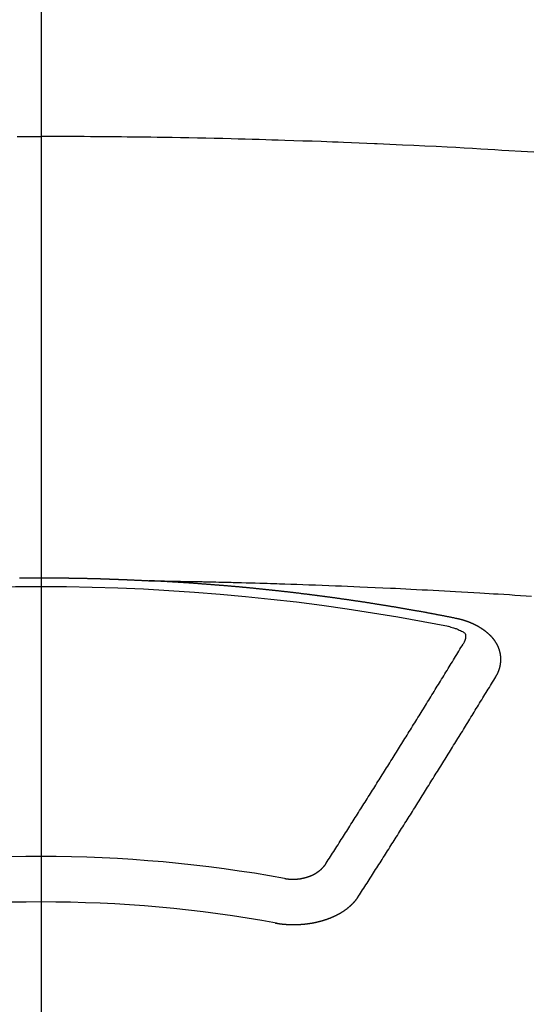
# Model space of a CAD drawing. Extents: x 28111 to 54233, y 210 to 8610.
# Drawn here: x 31613 to 31620, y 6849 to 6864 of the extents above; entities that cross this region are included whole.
import ezdxf

# ---------------------------------------------------------------- set-up
doc = ezdxf.new("R2010")
doc.units = 0
doc.header["$LTSCALE"] = 50
doc.header["$MEASUREMENT"] = 0
doc.linetypes.add('CENTER2', pattern=[1.125, 0.75, -0.125, 0.125, -0.125])
doc.layers.add('150-機器', color=8, linetype='CONTINUOUS')

msp = doc.modelspace()

# ---------------------------------------------------------------- linework, layer by layer
at = {"layer": '150-機器', "color": 161, "linetype": 'CENTER2'}
msp.add_line((31613.225, 7257.651), (31613.225, 6766.209), dxfattribs=at)
at = {"layer": '150-機器', "color": 13, "linetype": 'Continuous'}
for points in [[(31612.871, 6862.059), (31612.959, 6862.059), (31613.048, 6862.059), (31613.137, 6862.059), (31613.225, 6862.059)], [(31620.518, 6861.827), (31620.332, 6861.838), (31620.146, 6861.849), (31620.043, 6861.855), (31619.94, 6861.861), (31619.837, 6861.867), (31619.733, 6861.873), (31619.609, 6861.88), (31619.485, 6861.888), (31619.361, 6861.895), (31619.237, 6861.901), (31619.071, 6861.91), (31618.906, 6861.918), (31618.74, 6861.927), (31618.574, 6861.934), (31618.481, 6861.938), (31618.387, 6861.943), (31618.294, 6861.947), (31618.2, 6861.951), (31618.19, 6861.952), (31618.18, 6861.952), (31618.17, 6861.953), (31618.159, 6861.953), (31618.045, 6861.958), (31617.931, 6861.963), (31617.817, 6861.967), (31617.703, 6861.971), (31617.62, 6861.974), (31617.537, 6861.978), (31617.454, 6861.981), (31617.371, 6861.984), (31617.235, 6861.989), (31617.1, 6861.993), (31616.965, 6861.998), (31616.83, 6862.002), (31616.736, 6862.005), (31616.642, 6862.008), (31616.549, 6862.011), (31616.455, 6862.014), (31616.351, 6862.017), (31616.247, 6862.02), (31616.143, 6862.022), (31616.039, 6862.025), (31615.914, 6862.028), (31615.789, 6862.031), (31615.664, 6862.033), (31615.539, 6862.036), (31615.414, 6862.038), (31615.289, 6862.041), (31615.164, 6862.043), (31615.039, 6862.045), (31614.945, 6862.046), (31614.851, 6862.048), (31614.757, 6862.049), (31614.664, 6862.05), (31614.58, 6862.051), (31614.497, 6862.052), (31614.414, 6862.053), (31614.331, 6862.054), (31614.237, 6862.055), (31614.143, 6862.056), (31614.049, 6862.056), (31613.955, 6862.057), (31613.861, 6862.058), (31613.767, 6862.058), (31613.673, 6862.059), (31613.58, 6862.059), (31613.491, 6862.059), (31613.402, 6862.059), (31613.314, 6862.059), (31613.225, 6862.059)], [(31612.907, 6855.53), (31612.914, 6855.53), (31612.921, 6855.53), (31612.928, 6855.53), (31612.934, 6855.53), (31612.941, 6855.53), (31612.948, 6855.53), (31612.954, 6855.53), (31612.961, 6855.53), (31612.968, 6855.53), (31612.974, 6855.53), (31612.98, 6855.53), (31612.987, 6855.53), (31612.994, 6855.53), (31613, 6855.53), (31613.007, 6855.53), (31613.014, 6855.531), (31613.021, 6855.531), (31613.027, 6855.531), (31613.034, 6855.531), (31613.041, 6855.531), (31613.047, 6855.531), (31613.054, 6855.531), (31613.061, 6855.531), (31613.068, 6855.531), (31613.074, 6855.531), (31613.081, 6855.531), (31613.088, 6855.531), (31613.095, 6855.531), (31613.101, 6855.531), (31613.108, 6855.531), (31613.115, 6855.531), (31613.121, 6855.531), (31613.128, 6855.531), (31613.135, 6855.531), (31613.142, 6855.531), (31613.148, 6855.531), (31613.155, 6855.531), (31613.162, 6855.531), (31613.168, 6855.531), (31613.175, 6855.531), (31613.182, 6855.531), (31613.189, 6855.531), (31613.195, 6855.531), (31613.202, 6855.531), (31613.209, 6855.531), (31613.215, 6855.531), (31613.222, 6855.531), (31613.229, 6855.531), (31613.236, 6855.531), (31613.242, 6855.531), (31613.249, 6855.531), (31613.256, 6855.531), (31613.262, 6855.531), (31613.269, 6855.531), (31613.276, 6855.531), (31613.283, 6855.531), (31613.289, 6855.531), (31613.296, 6855.531), (31613.303, 6855.531), (31613.309, 6855.531), (31613.316, 6855.531), (31613.323, 6855.531), (31613.33, 6855.531), (31613.336, 6855.531), (31613.343, 6855.531), (31613.349, 6855.531), (31613.355, 6855.531), (31613.362, 6855.531), (31613.369, 6855.531), (31613.376, 6855.531), (31613.382, 6855.531), (31613.389, 6855.531), (31613.396, 6855.531), (31613.402, 6855.531), (31613.409, 6855.531), (31613.416, 6855.531), (31613.423, 6855.531), (31613.429, 6855.531), (31613.436, 6855.531), (31613.443, 6855.53), (31613.449, 6855.53), (31613.456, 6855.53), (31613.463, 6855.53), (31613.47, 6855.53), (31613.476, 6855.53), (31613.483, 6855.53), (31613.49, 6855.53), (31613.496, 6855.53), (31613.503, 6855.53), (31613.51, 6855.53), (31613.517, 6855.53), (31613.523, 6855.53), (31613.53, 6855.53), (31613.537, 6855.53), (31613.543, 6855.53), (31613.55, 6855.53), (31613.557, 6855.529), (31613.564, 6855.529), (31613.57, 6855.529), (31613.577, 6855.529), (31613.584, 6855.529), (31613.59, 6855.529), (31613.597, 6855.529), (31613.604, 6855.529), (31613.611, 6855.529), (31613.617, 6855.529), (31613.624, 6855.529), (31613.631, 6855.529), (31613.637, 6855.528), (31613.644, 6855.528), (31613.651, 6855.528), (31613.658, 6855.528), (31613.664, 6855.528), (31613.671, 6855.528), (31613.678, 6855.528), (31613.684, 6855.528), (31613.691, 6855.528), (31613.698, 6855.528), (31613.705, 6855.527), (31613.711, 6855.527), (31613.718, 6855.527), (31613.724, 6855.527), (31613.73, 6855.527), (31613.737, 6855.527), (31613.744, 6855.527), (31613.751, 6855.527), (31613.757, 6855.527), (31613.764, 6855.526), (31613.771, 6855.526), (31613.777, 6855.526), (31613.784, 6855.526), (31613.791, 6855.526), (31613.798, 6855.526), (31613.804, 6855.526), (31613.811, 6855.526), (31613.818, 6855.525), (31613.824, 6855.525), (31613.831, 6855.525), (31613.838, 6855.525), (31613.844, 6855.525), (31613.851, 6855.525), (31613.858, 6855.525), (31613.865, 6855.524), (31613.871, 6855.524), (31613.878, 6855.524), (31613.885, 6855.524), (31613.891, 6855.524), (31613.898, 6855.524), (31613.905, 6855.524), (31613.912, 6855.523), (31613.918, 6855.523), (31613.925, 6855.523), (31613.932, 6855.523), (31613.938, 6855.523), (31613.945, 6855.523), (31613.952, 6855.523), (31613.959, 6855.522), (31613.965, 6855.522), (31613.972, 6855.522), (31613.979, 6855.522), (31613.985, 6855.522), (31613.992, 6855.522), (31613.999, 6855.521), (31614.006, 6855.521), (31614.012, 6855.521), (31614.019, 6855.521), (31614.026, 6855.521), (31614.032, 6855.52), (31614.039, 6855.52), (31614.046, 6855.52), (31614.052, 6855.52), (31614.059, 6855.52), (31614.066, 6855.52), (31614.073, 6855.519), (31614.079, 6855.519), (31614.086, 6855.519), (31614.093, 6855.519), (31614.099, 6855.519), (31614.105, 6855.518), (31614.112, 6855.518), (31614.119, 6855.518), (31614.125, 6855.518), (31614.132, 6855.518), (31614.139, 6855.517), (31614.145, 6855.517), (31614.152, 6855.517), (31614.159, 6855.517), (31614.166, 6855.517), (31614.172, 6855.516), (31614.179, 6855.516), (31614.186, 6855.516), (31614.192, 6855.516), (31614.199, 6855.516), (31614.206, 6855.515), (31614.212, 6855.515), (31614.219, 6855.515), (31614.226, 6855.515), (31614.233, 6855.515), (31614.239, 6855.514), (31614.246, 6855.514), (31614.253, 6855.514), (31614.259, 6855.514), (31614.266, 6855.513), (31614.273, 6855.513), (31614.279, 6855.513), (31614.286, 6855.513), (31614.293, 6855.512), (31614.3, 6855.512), (31614.306, 6855.512), (31614.313, 6855.512), (31614.32, 6855.511), (31614.326, 6855.511), (31614.333, 6855.511), (31614.34, 6855.511), (31614.347, 6855.51), (31614.353, 6855.51), (31614.36, 6855.51), (31614.367, 6855.51), (31614.373, 6855.509), (31614.38, 6855.509), (31614.387, 6855.509), (31614.393, 6855.509), (31614.4, 6855.508), (31614.407, 6855.508), (31614.414, 6855.508), (31614.42, 6855.508), (31614.427, 6855.507), (31614.434, 6855.507), (31614.44, 6855.507), (31614.447, 6855.507), (31614.454, 6855.506), (31614.46, 6855.506), (31614.467, 6855.506), (31614.474, 6855.505), (31614.479, 6855.505), (31614.486, 6855.505), (31614.493, 6855.505), (31614.5, 6855.504), (31614.506, 6855.504), (31614.513, 6855.504), (31614.52, 6855.503), (31614.526, 6855.503), (31614.533, 6855.503), (31614.54, 6855.502), (31614.546, 6855.502), (31614.553, 6855.502), (31614.56, 6855.502), (31614.567, 6855.501), (31614.573, 6855.501), (31614.58, 6855.501), (31614.587, 6855.5), (31614.593, 6855.5), (31614.6, 6855.5), (31614.607, 6855.499), (31614.613, 6855.499), (31614.62, 6855.499), (31614.627, 6855.498), (31614.633, 6855.498), (31614.64, 6855.498), (31614.647, 6855.497), (31614.654, 6855.497), (31614.66, 6855.497), (31614.667, 6855.497), (31614.674, 6855.496), (31614.68, 6855.496), (31614.687, 6855.496), (31614.694, 6855.495), (31614.7, 6855.495), (31614.707, 6855.495), (31614.714, 6855.494), (31614.72, 6855.494), (31614.727, 6855.494), (31614.734, 6855.493), (31614.741, 6855.493), (31614.747, 6855.493), (31614.754, 6855.492), (31614.761, 6855.492), (31614.767, 6855.492), (31614.774, 6855.491), (31614.781, 6855.491), (31614.787, 6855.491), (31614.794, 6855.49), (31614.801, 6855.49), (31614.807, 6855.49), (31614.814, 6855.489), (31614.821, 6855.489), (31614.828, 6855.489)], [(31614.82, 6855.489), (31614.898, 6855.488), (31614.975, 6855.486), (31615.053, 6855.485), (31615.131, 6855.483), (31615.183, 6855.482), (31615.236, 6855.481), (31615.289, 6855.48), (31615.342, 6855.479), (31615.372, 6855.479), (31615.403, 6855.478), (31615.433, 6855.478), (31615.464, 6855.477), (31615.494, 6855.477), (31615.524, 6855.476), (31615.554, 6855.476), (31615.584, 6855.475), (31615.607, 6855.475), (31615.63, 6855.474), (31615.652, 6855.474), (31615.675, 6855.473), (31615.721, 6855.472), (31615.766, 6855.471), (31615.812, 6855.47), (31615.858, 6855.469), (31615.88, 6855.469), (31615.903, 6855.468), (31615.926, 6855.468), (31615.948, 6855.467), (31615.979, 6855.467), (31616.009, 6855.466), (31616.039, 6855.465), (31616.069, 6855.464), (31616.099, 6855.463), (31616.13, 6855.462), (31616.16, 6855.461), (31616.191, 6855.46), (31616.259, 6855.458), (31616.327, 6855.457), (31616.395, 6855.455), (31616.463, 6855.453), (31616.516, 6855.452), (31616.569, 6855.45), (31616.622, 6855.448), (31616.674, 6855.446), (31616.713, 6855.445), (31616.752, 6855.444), (31616.791, 6855.443), (31616.83, 6855.442), (31616.92, 6855.44), (31617.009, 6855.436), (31617.099, 6855.433), (31617.188, 6855.429), (31617.286, 6855.426), (31617.385, 6855.422), (31617.483, 6855.418), (31617.581, 6855.415), (31617.672, 6855.411), (31617.762, 6855.407), (31617.853, 6855.403), (31617.943, 6855.4), (31618.056, 6855.395), (31618.169, 6855.39), (31618.283, 6855.385), (31618.396, 6855.38), (31618.471, 6855.376), (31618.546, 6855.372), (31618.622, 6855.368), (31618.697, 6855.365), (31618.78, 6855.36), (31618.863, 6855.356), (31618.945, 6855.352), (31619.028, 6855.348), (31619.111, 6855.343), (31619.194, 6855.339), (31619.277, 6855.334), (31619.359, 6855.33), (31619.449, 6855.325), (31619.539, 6855.319), (31619.629, 6855.314), (31619.719, 6855.309), (31619.787, 6855.305), (31619.854, 6855.301), (31619.922, 6855.297), (31619.99, 6855.293), (31620.072, 6855.288), (31620.155, 6855.283), (31620.237, 6855.277), (31620.32, 6855.272), (31620.402, 6855.266), (31620.484, 6855.261)], [(31619.36, 6854.932), (31619.35, 6854.934), (31619.341, 6854.936), (31619.332, 6854.938), (31619.323, 6854.94), (31619.314, 6854.941), (31619.304, 6854.943), (31619.295, 6854.945), (31619.286, 6854.947), (31619.278, 6854.949), (31619.269, 6854.951), (31619.259, 6854.952), (31619.25, 6854.954), (31619.241, 6854.956), (31619.232, 6854.958), (31619.223, 6854.96), (31619.213, 6854.961), (31619.204, 6854.963), (31619.195, 6854.965), (31619.186, 6854.967), (31619.176, 6854.969), (31619.167, 6854.97), (31619.158, 6854.972), (31619.149, 6854.974), (31619.14, 6854.976), (31619.13, 6854.977), (31619.121, 6854.979), (31619.112, 6854.981), (31619.103, 6854.983), (31619.093, 6854.985), (31619.084, 6854.986), (31619.075, 6854.988), (31619.066, 6854.99), (31619.057, 6854.992), (31619.047, 6854.993), (31619.038, 6854.995), (31619.029, 6854.997), (31619.02, 6854.999), (31619.01, 6855), (31619.001, 6855.002), (31618.992, 6855.004), (31618.983, 6855.005), (31618.973, 6855.007), (31618.964, 6855.009), (31618.955, 6855.011), (31618.946, 6855.012), (31618.936, 6855.014), (31618.927, 6855.016), (31618.918, 6855.017), (31618.908, 6855.019), (31618.9, 6855.021), (31618.891, 6855.023), (31618.882, 6855.024), (31618.872, 6855.026), (31618.863, 6855.028), (31618.854, 6855.029), (31618.845, 6855.031), (31618.835, 6855.033), (31618.826, 6855.034), (31618.817, 6855.036), (31618.807, 6855.038), (31618.798, 6855.039), (31618.789, 6855.04), (31618.78, 6855.042), (31618.77, 6855.043), (31618.761, 6855.045), (31618.752, 6855.047), (31618.742, 6855.048), (31618.733, 6855.05), (31618.724, 6855.052), (31618.715, 6855.053), (31618.705, 6855.055), (31618.696, 6855.057), (31618.687, 6855.058), (31618.677, 6855.06), (31618.668, 6855.061), (31618.659, 6855.063), (31618.649, 6855.065), (31618.64, 6855.066), (31618.631, 6855.068), (31618.622, 6855.07), (31618.612, 6855.071), (31618.603, 6855.073), (31618.594, 6855.074), (31618.584, 6855.076), (31618.575, 6855.078), (31618.566, 6855.079), (31618.556, 6855.081), (31618.547, 6855.082), (31618.538, 6855.084), (31618.528, 6855.086), (31618.52, 6855.087), (31618.511, 6855.089), (31618.501, 6855.09), (31618.492, 6855.092), (31618.483, 6855.093), (31618.473, 6855.095), (31618.464, 6855.097), (31618.455, 6855.098), (31618.445, 6855.1), (31618.436, 6855.101), (31618.427, 6855.103), (31618.417, 6855.104), (31618.408, 6855.106), (31618.399, 6855.108), (31618.389, 6855.109), (31618.38, 6855.111), (31618.371, 6855.112), (31618.361, 6855.114), (31618.352, 6855.115), (31618.343, 6855.117), (31618.333, 6855.118), (31618.324, 6855.12), (31618.314, 6855.121), (31618.305, 6855.123), (31618.296, 6855.124), (31618.286, 6855.126), (31618.277, 6855.127), (31618.268, 6855.129), (31618.258, 6855.13), (31618.249, 6855.132), (31618.24, 6855.133), (31618.23, 6855.135), (31618.221, 6855.136), (31618.211, 6855.138), (31618.202, 6855.139), (31618.193, 6855.141), (31618.183, 6855.142), (31618.174, 6855.144), (31618.165, 6855.145), (31618.155, 6855.147), (31618.147, 6855.148), (31618.137, 6855.15), (31618.128, 6855.151), (31618.119, 6855.153), (31618.109, 6855.154), (31618.1, 6855.156), (31618.09, 6855.157), (31618.081, 6855.159), (31618.072, 6855.16), (31618.062, 6855.161), (31618.053, 6855.163), (31618.043, 6855.164), (31618.034, 6855.166), (31618.025, 6855.167), (31618.015, 6855.169), (31618.006, 6855.17), (31617.996, 6855.172), (31617.987, 6855.173), (31617.978, 6855.174), (31617.968, 6855.176), (31617.959, 6855.177), (31617.949, 6855.179), (31617.94, 6855.18), (31617.931, 6855.181), (31617.921, 6855.183), (31617.912, 6855.184), (31617.902, 6855.186), (31617.893, 6855.187), (31617.884, 6855.188), (31617.874, 6855.19), (31617.865, 6855.191), (31617.855, 6855.193), (31617.846, 6855.194), (31617.836, 6855.195), (31617.827, 6855.197), (31617.818, 6855.198), (31617.808, 6855.2), (31617.799, 6855.201), (31617.789, 6855.202), (31617.78, 6855.204), (31617.77, 6855.205), (31617.762, 6855.206), (31617.753, 6855.208), (31617.743, 6855.209), (31617.734, 6855.21), (31617.724, 6855.212), (31617.715, 6855.213), (31617.705, 6855.214), (31617.696, 6855.216), (31617.686, 6855.217), (31617.677, 6855.218), (31617.668, 6855.22), (31617.658, 6855.221), (31617.649, 6855.222), (31617.639, 6855.224), (31617.63, 6855.225), (31617.62, 6855.226), (31617.611, 6855.228), (31617.601, 6855.229), (31617.592, 6855.23), (31617.582, 6855.232), (31617.573, 6855.233), (31617.564, 6855.234), (31617.554, 6855.236), (31617.545, 6855.237), (31617.535, 6855.238), (31617.526, 6855.239), (31617.516, 6855.241), (31617.507, 6855.242), (31617.497, 6855.243), (31617.488, 6855.245), (31617.478, 6855.246), (31617.469, 6855.247), (31617.459, 6855.248), (31617.45, 6855.25), (31617.44, 6855.251), (31617.431, 6855.252), (31617.422, 6855.253), (31617.412, 6855.255), (31617.403, 6855.256), (31617.393, 6855.257), (31617.385, 6855.258), (31617.375, 6855.26), (31617.366, 6855.261), (31617.356, 6855.262), (31617.347, 6855.263), (31617.337, 6855.265), (31617.328, 6855.266), (31617.318, 6855.267), (31617.309, 6855.268), (31617.299, 6855.27), (31617.29, 6855.271), (31617.28, 6855.272), (31617.271, 6855.273), (31617.261, 6855.274), (31617.252, 6855.276), (31617.242, 6855.277), (31617.233, 6855.278), (31617.223, 6855.279), (31617.214, 6855.28), (31617.204, 6855.282), (31617.195, 6855.283), (31617.185, 6855.284), (31617.176, 6855.285), (31617.166, 6855.286), (31617.157, 6855.288), (31617.147, 6855.289), (31617.138, 6855.29), (31617.128, 6855.291), (31617.119, 6855.292), (31617.109, 6855.293), (31617.1, 6855.295), (31617.09, 6855.296), (31617.081, 6855.297), (31617.071, 6855.298), (31617.062, 6855.299), (31617.052, 6855.3), (31617.042, 6855.302), (31617.033, 6855.303), (31617.023, 6855.304), (31617.015, 6855.305), (31617.005, 6855.306), (31616.996, 6855.307), (31616.986, 6855.308), (31616.977, 6855.309), (31616.967, 6855.311), (31616.958, 6855.312), (31616.948, 6855.313), (31616.939, 6855.314), (31616.929, 6855.315), (31616.92, 6855.316), (31616.91, 6855.317), (31616.901, 6855.318), (31616.891, 6855.319), (31616.881, 6855.321), (31616.872, 6855.322), (31616.862, 6855.323), (31616.853, 6855.324), (31616.843, 6855.325), (31616.834, 6855.326), (31616.824, 6855.327), (31616.815, 6855.328), (31616.805, 6855.329), (31616.796, 6855.33), (31616.786, 6855.331), (31616.776, 6855.332), (31616.767, 6855.334), (31616.757, 6855.335), (31616.748, 6855.336), (31616.738, 6855.337), (31616.729, 6855.338), (31616.719, 6855.339), (31616.71, 6855.34), (31616.7, 6855.341), (31616.69, 6855.342), (31616.681, 6855.343), (31616.671, 6855.344), (31616.662, 6855.345), (31616.652, 6855.346), (31616.643, 6855.347), (31616.634, 6855.348), (31616.625, 6855.349), (31616.615, 6855.35), (31616.605, 6855.351), (31616.596, 6855.352), (31616.586, 6855.353), (31616.577, 6855.354), (31616.567, 6855.355), (31616.558, 6855.356), (31616.548, 6855.357), (31616.538, 6855.358), (31616.529, 6855.359), (31616.519, 6855.36), (31616.51, 6855.361), (31616.5, 6855.362), (31616.491, 6855.363), (31616.481, 6855.364), (31616.471, 6855.365), (31616.462, 6855.366), (31616.452, 6855.367), (31616.443, 6855.368), (31616.433, 6855.369), (31616.424, 6855.37), (31616.414, 6855.371), (31616.404, 6855.372), (31616.395, 6855.373), (31616.385, 6855.374), (31616.376, 6855.375), (31616.366, 6855.376), (31616.356, 6855.377), (31616.347, 6855.378), (31616.337, 6855.378), (31616.328, 6855.379), (31616.318, 6855.38), (31616.308, 6855.381), (31616.299, 6855.382), (31616.289, 6855.383), (31616.28, 6855.384), (31616.27, 6855.385), (31616.261, 6855.386), (31616.252, 6855.387), (31616.242, 6855.388), (31616.233, 6855.389), (31616.223, 6855.389), (31616.213, 6855.39), (31616.204, 6855.391), (31616.194, 6855.392), (31616.185, 6855.393), (31616.175, 6855.394), (31616.165, 6855.395), (31616.156, 6855.396), (31616.146, 6855.397), (31616.137, 6855.397), (31616.127, 6855.398), (31616.117, 6855.399), (31616.108, 6855.4), (31616.098, 6855.401), (31616.089, 6855.402), (31616.079, 6855.403), (31616.069, 6855.403), (31616.06, 6855.404), (31616.05, 6855.405), (31616.04, 6855.406), (31616.031, 6855.407), (31616.021, 6855.408), (31616.012, 6855.409), (31616.002, 6855.409), (31615.992, 6855.41), (31615.983, 6855.411), (31615.973, 6855.412), (31615.964, 6855.413), (31615.954, 6855.414), (31615.944, 6855.414), (31615.935, 6855.415), (31615.925, 6855.416), (31615.915, 6855.416), (31615.906, 6855.417), (31615.896, 6855.417), (31615.887, 6855.418), (31615.878, 6855.419), (31615.868, 6855.42), (31615.859, 6855.421), (31615.849, 6855.421), (31615.839, 6855.422), (31615.83, 6855.423), (31615.82, 6855.424), (31615.81, 6855.424), (31615.801, 6855.425), (31615.791, 6855.426), (31615.782, 6855.427), (31615.772, 6855.428), (31615.762, 6855.428), (31615.753, 6855.429), (31615.743, 6855.43), (31615.733, 6855.431), (31615.724, 6855.431), (31615.714, 6855.432), (31615.704, 6855.433), (31615.695, 6855.434), (31615.685, 6855.434), (31615.676, 6855.435), (31615.666, 6855.436), (31615.656, 6855.437), (31615.647, 6855.437), (31615.637, 6855.438), (31615.627, 6855.439), (31615.618, 6855.439), (31615.608, 6855.44), (31615.598, 6855.441), (31615.589, 6855.442), (31615.579, 6855.442), (31615.569, 6855.443), (31615.56, 6855.444), (31615.55, 6855.444), (31615.54, 6855.445), (31615.531, 6855.446), (31615.521, 6855.447), (31615.512, 6855.447), (31615.503, 6855.448), (31615.493, 6855.449), (31615.484, 6855.449), (31615.474, 6855.45), (31615.464, 6855.451), (31615.455, 6855.451), (31615.445, 6855.452), (31615.435, 6855.453), (31615.426, 6855.453), (31615.416, 6855.454), (31615.406, 6855.455), (31615.397, 6855.455), (31615.387, 6855.456), (31615.377, 6855.457), (31615.368, 6855.457), (31615.358, 6855.458), (31615.348, 6855.459), (31615.339, 6855.459), (31615.329, 6855.46), (31615.319, 6855.46), (31615.31, 6855.461), (31615.3, 6855.462), (31615.29, 6855.462), (31615.281, 6855.463), (31615.271, 6855.464), (31615.261, 6855.464), (31615.252, 6855.465), (31615.242, 6855.465), (31615.232, 6855.466), (31615.223, 6855.467), (31615.213, 6855.467), (31615.203, 6855.468), (31615.194, 6855.468), (31615.184, 6855.469), (31615.174, 6855.469), (31615.165, 6855.47), (31615.155, 6855.471), (31615.145, 6855.471), (31615.136, 6855.472), (31615.127, 6855.472), (31615.117, 6855.473), (31615.107, 6855.473), (31615.098, 6855.474), (31615.088, 6855.475), (31615.078, 6855.475), (31615.069, 6855.476), (31615.059, 6855.476), (31615.049, 6855.477), (31615.04, 6855.477), (31615.03, 6855.478), (31615.02, 6855.478), (31615.011, 6855.479), (31615.001, 6855.479), (31614.991, 6855.48), (31614.982, 6855.48), (31614.972, 6855.481), (31614.962, 6855.482), (31614.953, 6855.482), (31614.943, 6855.483), (31614.933, 6855.483), (31614.923, 6855.484), (31614.914, 6855.484), (31614.904, 6855.485), (31614.894, 6855.485), (31614.885, 6855.486), (31614.875, 6855.486), (31614.865, 6855.487), (31614.856, 6855.487), (31614.846, 6855.488), (31614.836, 6855.488), (31614.827, 6855.489)], [(31619.955, 6854.068), (31619.956, 6854.07), (31619.957, 6854.072), (31619.958, 6854.074), (31619.96, 6854.076), (31619.961, 6854.079), (31619.962, 6854.081), (31619.963, 6854.083), (31619.964, 6854.085), (31619.966, 6854.087), (31619.967, 6854.089), (31619.968, 6854.091), (31619.969, 6854.094), (31619.97, 6854.096), (31619.971, 6854.098), (31619.973, 6854.1), (31619.974, 6854.102), (31619.975, 6854.104), (31619.976, 6854.107), (31619.977, 6854.109), (31619.978, 6854.111), (31619.979, 6854.113), (31619.98, 6854.115), (31619.981, 6854.117), (31619.982, 6854.12), (31619.984, 6854.122), (31619.985, 6854.124), (31619.986, 6854.126), (31619.987, 6854.128), (31619.988, 6854.131), (31619.989, 6854.133), (31619.99, 6854.135), (31619.991, 6854.137), (31619.991, 6854.139), (31619.992, 6854.141), (31619.993, 6854.144), (31619.994, 6854.146), (31619.995, 6854.148), (31619.996, 6854.15), (31619.997, 6854.153), (31619.998, 6854.155), (31619.998, 6854.157), (31619.999, 6854.159), (31620, 6854.161), (31620.001, 6854.164), (31620.002, 6854.166), (31620.002, 6854.168), (31620.003, 6854.17), (31620.004, 6854.172), (31620.005, 6854.175), (31620.005, 6854.177), (31620.006, 6854.179), (31620.007, 6854.181), (31620.008, 6854.184), (31620.008, 6854.186), (31620.009, 6854.188), (31620.01, 6854.19), (31620.01, 6854.193), (31620.011, 6854.195), (31620.011, 6854.197), (31620.012, 6854.199), (31620.013, 6854.202), (31620.013, 6854.204), (31620.014, 6854.206), (31620.014, 6854.208), (31620.015, 6854.211), (31620.016, 6854.213), (31620.016, 6854.215), (31620.017, 6854.217), (31620.017, 6854.22), (31620.018, 6854.222), (31620.018, 6854.224), (31620.019, 6854.226), (31620.019, 6854.229), (31620.02, 6854.231), (31620.02, 6854.233), (31620.02, 6854.235), (31620.021, 6854.238), (31620.021, 6854.24), (31620.022, 6854.242), (31620.022, 6854.244), (31620.023, 6854.247), (31620.023, 6854.249), (31620.023, 6854.251), (31620.024, 6854.253), (31620.024, 6854.256), (31620.024, 6854.258), (31620.025, 6854.26), (31620.025, 6854.262), (31620.025, 6854.265), (31620.026, 6854.267), (31620.026, 6854.269), (31620.026, 6854.271), (31620.026, 6854.274), (31620.027, 6854.276), (31620.027, 6854.278), (31620.027, 6854.28), (31620.027, 6854.283), (31620.028, 6854.285), (31620.028, 6854.286), (31620.028, 6854.288), (31620.028, 6854.291), (31620.028, 6854.293), (31620.028, 6854.295), (31620.029, 6854.297), (31620.029, 6854.3), (31620.029, 6854.302), (31620.029, 6854.304), (31620.029, 6854.306), (31620.029, 6854.309), (31620.029, 6854.311), (31620.029, 6854.313), (31620.029, 6854.316), (31620.029, 6854.318), (31620.029, 6854.32), (31620.029, 6854.322), (31620.029, 6854.325), (31620.029, 6854.327), (31620.029, 6854.329), (31620.029, 6854.331), (31620.029, 6854.334), (31620.029, 6854.336), (31620.029, 6854.338), (31620.029, 6854.34), (31620.029, 6854.343), (31620.029, 6854.345), (31620.029, 6854.347), (31620.029, 6854.349), (31620.028, 6854.352), (31620.028, 6854.354), (31620.028, 6854.356), (31620.028, 6854.358), (31620.028, 6854.361), (31620.028, 6854.363), (31620.027, 6854.365), (31620.027, 6854.367), (31620.027, 6854.37), (31620.027, 6854.372), (31620.027, 6854.374), (31620.026, 6854.376), (31620.026, 6854.379), (31620.026, 6854.381), (31620.026, 6854.383), (31620.025, 6854.385), (31620.025, 6854.388), (31620.025, 6854.39), (31620.024, 6854.392), (31620.024, 6854.394), (31620.024, 6854.397), (31620.023, 6854.399), (31620.023, 6854.401), (31620.022, 6854.403), (31620.022, 6854.406), (31620.022, 6854.408), (31620.021, 6854.41), (31620.021, 6854.412), (31620.02, 6854.414), (31620.02, 6854.417), (31620.019, 6854.419), (31620.019, 6854.421), (31620.019, 6854.423), (31620.018, 6854.426), (31620.018, 6854.428), (31620.017, 6854.43), (31620.017, 6854.432), (31620.016, 6854.434), (31620.015, 6854.437), (31620.015, 6854.439), (31620.014, 6854.441), (31620.014, 6854.443), (31620.013, 6854.446), (31620.013, 6854.448), (31620.012, 6854.45), (31620.011, 6854.452), (31620.011, 6854.454), (31620.01, 6854.457), (31620.009, 6854.459), (31620.009, 6854.461), (31620.008, 6854.463), (31620.007, 6854.465), (31620.007, 6854.468), (31620.006, 6854.47), (31620.005, 6854.472), (31620.004, 6854.474), (31620.004, 6854.476), (31620.003, 6854.478), (31620.002, 6854.481), (31620.001, 6854.483), (31620.001, 6854.485), (31620, 6854.487), (31619.999, 6854.489), (31619.998, 6854.492), (31619.997, 6854.494), (31619.996, 6854.496), (31619.996, 6854.498), (31619.995, 6854.5), (31619.994, 6854.502), (31619.993, 6854.505), (31619.992, 6854.507), (31619.991, 6854.509), (31619.99, 6854.511), (31619.989, 6854.513), (31619.988, 6854.515), (31619.987, 6854.517), (31619.986, 6854.52), (31619.985, 6854.522), (31619.984, 6854.524), (31619.983, 6854.526), (31619.982, 6854.528), (31619.981, 6854.53), (31619.98, 6854.532), (31619.979, 6854.534), (31619.978, 6854.537), (31619.977, 6854.539), (31619.976, 6854.541), (31619.975, 6854.543), (31619.974, 6854.545), (31619.973, 6854.547), (31619.971, 6854.549), (31619.97, 6854.551), (31619.969, 6854.553), (31619.968, 6854.555), (31619.967, 6854.558), (31619.966, 6854.56), (31619.964, 6854.562), (31619.963, 6854.564), (31619.962, 6854.566), (31619.961, 6854.568), (31619.959, 6854.57), (31619.958, 6854.572), (31619.957, 6854.574), (31619.956, 6854.576), (31619.954, 6854.578), (31619.953, 6854.58), (31619.952, 6854.582), (31619.95, 6854.584), (31619.949, 6854.586), (31619.948, 6854.588), (31619.946, 6854.591), (31619.945, 6854.593), (31619.943, 6854.595), (31619.942, 6854.597), (31619.941, 6854.599), (31619.939, 6854.601), (31619.938, 6854.603), (31619.936, 6854.605), (31619.935, 6854.607), (31619.933, 6854.609), (31619.932, 6854.611), (31619.93, 6854.613), (31619.929, 6854.615), (31619.927, 6854.617), (31619.926, 6854.619), (31619.924, 6854.621), (31619.923, 6854.623), (31619.921, 6854.624), (31619.92, 6854.626), (31619.918, 6854.628), (31619.917, 6854.63), (31619.915, 6854.632), (31619.913, 6854.634), (31619.912, 6854.636), (31619.91, 6854.638), (31619.908, 6854.64), (31619.907, 6854.642), (31619.905, 6854.644), (31619.903, 6854.646), (31619.902, 6854.648), (31619.9, 6854.65), (31619.898, 6854.652), (31619.897, 6854.654), (31619.895, 6854.655), (31619.893, 6854.657), (31619.891, 6854.659), (31619.89, 6854.661), (31619.888, 6854.662), (31619.886, 6854.664), (31619.884, 6854.666), (31619.883, 6854.668), (31619.881, 6854.669), (31619.879, 6854.671), (31619.877, 6854.673), (31619.875, 6854.675), (31619.873, 6854.677), (31619.872, 6854.679), (31619.87, 6854.681), (31619.868, 6854.682), (31619.866, 6854.684), (31619.864, 6854.686), (31619.862, 6854.688), (31619.86, 6854.69), (31619.858, 6854.692), (31619.856, 6854.693), (31619.854, 6854.695), (31619.852, 6854.697), (31619.85, 6854.699), (31619.848, 6854.701), (31619.846, 6854.702), (31619.844, 6854.704), (31619.842, 6854.706), (31619.84, 6854.708), (31619.838, 6854.709), (31619.836, 6854.711), (31619.834, 6854.713), (31619.832, 6854.715), (31619.83, 6854.716), (31619.828, 6854.718), (31619.826, 6854.72), (31619.824, 6854.722), (31619.822, 6854.723), (31619.82, 6854.725), (31619.818, 6854.727), (31619.816, 6854.728), (31619.813, 6854.73), (31619.811, 6854.732), (31619.809, 6854.734), (31619.807, 6854.735), (31619.805, 6854.737), (31619.803, 6854.739), (31619.8, 6854.74), (31619.798, 6854.742), (31619.796, 6854.744), (31619.794, 6854.745), (31619.792, 6854.747), (31619.789, 6854.749), (31619.787, 6854.75), (31619.785, 6854.752), (31619.783, 6854.754), (31619.78, 6854.755), (31619.778, 6854.757), (31619.776, 6854.758), (31619.774, 6854.76), (31619.771, 6854.762), (31619.769, 6854.763), (31619.767, 6854.765), (31619.764, 6854.766), (31619.762, 6854.768), (31619.76, 6854.77), (31619.757, 6854.771), (31619.755, 6854.773), (31619.753, 6854.774), (31619.75, 6854.776), (31619.748, 6854.777), (31619.746, 6854.779), (31619.743, 6854.781), (31619.741, 6854.782), (31619.738, 6854.784), (31619.736, 6854.785), (31619.734, 6854.787), (31619.731, 6854.788), (31619.729, 6854.79), (31619.726, 6854.791), (31619.724, 6854.793), (31619.721, 6854.794), (31619.719, 6854.796), (31619.716, 6854.797), (31619.714, 6854.799), (31619.711, 6854.8), (31619.709, 6854.802), (31619.706, 6854.803), (31619.704, 6854.804), (31619.701, 6854.806), (31619.699, 6854.807), (31619.696, 6854.809), (31619.694, 6854.81), (31619.691, 6854.812), (31619.689, 6854.813), (31619.686, 6854.815), (31619.683, 6854.816), (31619.681, 6854.817), (31619.678, 6854.819), (31619.676, 6854.82), (31619.673, 6854.822), (31619.671, 6854.823), (31619.668, 6854.824), (31619.665, 6854.826), (31619.663, 6854.827), (31619.66, 6854.828), (31619.657, 6854.83), (31619.655, 6854.831), (31619.653, 6854.832), (31619.65, 6854.834), (31619.648, 6854.835), (31619.645, 6854.836), (31619.642, 6854.838), (31619.64, 6854.839), (31619.637, 6854.84), (31619.634, 6854.842), (31619.632, 6854.843), (31619.629, 6854.844), (31619.626, 6854.845), (31619.623, 6854.847), (31619.621, 6854.848), (31619.618, 6854.849), (31619.615, 6854.851), (31619.612, 6854.852), (31619.61, 6854.853), (31619.607, 6854.854), (31619.604, 6854.855), (31619.601, 6854.857), (31619.598, 6854.858), (31619.596, 6854.859), (31619.593, 6854.86), (31619.59, 6854.862), (31619.587, 6854.863), (31619.584, 6854.864), (31619.582, 6854.865), (31619.579, 6854.866), (31619.576, 6854.867), (31619.573, 6854.869), (31619.57, 6854.87), (31619.567, 6854.871), (31619.564, 6854.872), (31619.562, 6854.873), (31619.559, 6854.874), (31619.556, 6854.875), (31619.553, 6854.877), (31619.55, 6854.878), (31619.547, 6854.879), (31619.544, 6854.88), (31619.541, 6854.881), (31619.538, 6854.882), (31619.535, 6854.883), (31619.533, 6854.884), (31619.53, 6854.885), (31619.527, 6854.886), (31619.524, 6854.887), (31619.521, 6854.888), (31619.518, 6854.889), (31619.515, 6854.89), (31619.512, 6854.891), (31619.509, 6854.892), (31619.506, 6854.894), (31619.503, 6854.895), (31619.5, 6854.896), (31619.497, 6854.896), (31619.494, 6854.897), (31619.491, 6854.898), (31619.488, 6854.899), (31619.485, 6854.9), (31619.482, 6854.901), (31619.479, 6854.902), (31619.476, 6854.903), (31619.473, 6854.904), (31619.47, 6854.905), (31619.467, 6854.906), (31619.463, 6854.907), (31619.46, 6854.908), (31619.457, 6854.909), (31619.454, 6854.909), (31619.451, 6854.91), (31619.448, 6854.911), (31619.445, 6854.912), (31619.442, 6854.913), (31619.439, 6854.914), (31619.436, 6854.914), (31619.432, 6854.915), (31619.429, 6854.916), (31619.426, 6854.917), (31619.423, 6854.918), (31619.42, 6854.918), (31619.417, 6854.919), (31619.414, 6854.92), (31619.41, 6854.921), (31619.407, 6854.921), (31619.404, 6854.922), (31619.401, 6854.923), (31619.398, 6854.924), (31619.395, 6854.924), (31619.391, 6854.925), (31619.388, 6854.926), (31619.385, 6854.927), (31619.382, 6854.927), (31619.379, 6854.928), (31619.375, 6854.929), (31619.372, 6854.93), (31619.369, 6854.93), (31619.366, 6854.931), (31619.363, 6854.932), (31619.36, 6854.932)], [(31619.246, 6854.814), (31619.267, 6854.809), (31619.287, 6854.803), (31619.308, 6854.798), (31619.328, 6854.792), (31619.341, 6854.788), (31619.354, 6854.784), (31619.367, 6854.78), (31619.379, 6854.775), (31619.397, 6854.768), (31619.414, 6854.759), (31619.431, 6854.751), (31619.449, 6854.742), (31619.461, 6854.737), (31619.472, 6854.732), (31619.482, 6854.725), (31619.491, 6854.717), (31619.499, 6854.706), (31619.504, 6854.692), (31619.506, 6854.678), (31619.507, 6854.662), (31619.504, 6854.633), (31619.495, 6854.605), (31619.484, 6854.578), (31619.471, 6854.552)], [(31617.443, 6851.309), (31617.459, 6851.334), (31617.476, 6851.359), (31617.492, 6851.384), (31617.508, 6851.409), (31617.524, 6851.434), (31617.54, 6851.459), (31617.556, 6851.484), (31617.572, 6851.509), (31617.588, 6851.534), (31617.604, 6851.559), (31617.62, 6851.584), (31617.636, 6851.61), (31617.652, 6851.635), (31617.668, 6851.659), (31617.684, 6851.684), (31617.7, 6851.709), (31617.716, 6851.734), (31617.732, 6851.76), (31617.748, 6851.785), (31617.764, 6851.81), (31617.779, 6851.835), (31617.795, 6851.86), (31617.811, 6851.886), (31617.827, 6851.911), (31617.843, 6851.936), (31617.859, 6851.961), (31617.875, 6851.987), (31617.891, 6852.012), (31617.907, 6852.036), (31617.923, 6852.062), (31617.939, 6852.087), (31617.955, 6852.112), (31617.971, 6852.137), (31617.987, 6852.163), (31618.003, 6852.188), (31618.019, 6852.213), (31618.035, 6852.239), (31618.051, 6852.264), (31618.067, 6852.29), (31618.084, 6852.315), (31618.1, 6852.34), (31618.116, 6852.366), (31618.132, 6852.391), (31618.147, 6852.416), (31618.163, 6852.441), (31618.179, 6852.466), (31618.195, 6852.492), (31618.211, 6852.517), (31618.227, 6852.543), (31618.243, 6852.568), (31618.259, 6852.594), (31618.275, 6852.619), (31618.291, 6852.645), (31618.307, 6852.67), (31618.323, 6852.696), (31618.339, 6852.721), (31618.355, 6852.747), (31618.371, 6852.772), (31618.387, 6852.797), (31618.403, 6852.823), (31618.419, 6852.848), (31618.435, 6852.874), (31618.451, 6852.899), (31618.467, 6852.925), (31618.483, 6852.951), (31618.499, 6852.976), (31618.515, 6853.002), (31618.53, 6853.027), (31618.546, 6853.053), (31618.562, 6853.079), (31618.578, 6853.104), (31618.594, 6853.13), (31618.61, 6853.155), (31618.626, 6853.18), (31618.642, 6853.206), (31618.658, 6853.232), (31618.674, 6853.258), (31618.69, 6853.283), (31618.706, 6853.309), (31618.722, 6853.335), (31618.738, 6853.361), (31618.754, 6853.386), (31618.77, 6853.412), (31618.786, 6853.438), (31618.802, 6853.464), (31618.818, 6853.49), (31618.834, 6853.515), (31618.85, 6853.54), (31618.866, 6853.566), (31618.882, 6853.592), (31618.898, 6853.618), (31618.913, 6853.644), (31618.929, 6853.669), (31618.945, 6853.695), (31618.961, 6853.721), (31618.977, 6853.747), (31618.993, 6853.773), (31619.009, 6853.799), (31619.025, 6853.825), (31619.041, 6853.851), (31619.057, 6853.877), (31619.073, 6853.903), (31619.089, 6853.928), (31619.105, 6853.953), (31619.121, 6853.979), (31619.137, 6854.005), (31619.153, 6854.031), (31619.169, 6854.057), (31619.185, 6854.083), (31619.201, 6854.109), (31619.217, 6854.135), (31619.233, 6854.161), (31619.249, 6854.188), (31619.265, 6854.214), (31619.28, 6854.24), (31619.296, 6854.266), (31619.312, 6854.291), (31619.328, 6854.317), (31619.344, 6854.343), (31619.36, 6854.369), (31619.376, 6854.395), (31619.391, 6854.421), (31619.407, 6854.447), (31619.423, 6854.474), (31619.439, 6854.5), (31619.455, 6854.526), (31619.471, 6854.552)], [(31617.92, 6850.815), (31617.936, 6850.84), (31617.952, 6850.865), (31617.968, 6850.89), (31617.984, 6850.914), (31618.001, 6850.939), (31618.017, 6850.964), (31618.033, 6850.99), (31618.049, 6851.015), (31618.065, 6851.04), (31618.081, 6851.065), (31618.097, 6851.09), (31618.113, 6851.116), (31618.129, 6851.141), (31618.145, 6851.166), (31618.16, 6851.191), (31618.176, 6851.216), (31618.193, 6851.242), (31618.209, 6851.267), (31618.225, 6851.291), (31618.241, 6851.317), (31618.257, 6851.342), (31618.273, 6851.367), (31618.289, 6851.393), (31618.305, 6851.418), (31618.321, 6851.443), (31618.337, 6851.469), (31618.353, 6851.494), (31618.369, 6851.519), (31618.385, 6851.545), (31618.402, 6851.57), (31618.418, 6851.595), (31618.434, 6851.621), (31618.45, 6851.646), (31618.466, 6851.671), (31618.482, 6851.696), (31618.498, 6851.721), (31618.514, 6851.747), (31618.529, 6851.772), (31618.545, 6851.798), (31618.561, 6851.823), (31618.577, 6851.849), (31618.593, 6851.874), (31618.61, 6851.9), (31618.626, 6851.925), (31618.642, 6851.951), (31618.658, 6851.976), (31618.674, 6852.002), (31618.69, 6852.026), (31618.706, 6852.052), (31618.722, 6852.077), (31618.738, 6852.103), (31618.754, 6852.129), (31618.77, 6852.154), (31618.786, 6852.18), (31618.802, 6852.205), (31618.818, 6852.231), (31618.834, 6852.257), (31618.851, 6852.282), (31618.867, 6852.308), (31618.883, 6852.334), (31618.899, 6852.359), (31618.914, 6852.385), (31618.93, 6852.41), (31618.946, 6852.435), (31618.962, 6852.461), (31618.978, 6852.487), (31618.994, 6852.512), (31619.01, 6852.538), (31619.026, 6852.564), (31619.042, 6852.59), (31619.058, 6852.615), (31619.074, 6852.641), (31619.09, 6852.667), (31619.106, 6852.693), (31619.123, 6852.718), (31619.139, 6852.744), (31619.155, 6852.77), (31619.171, 6852.795), (31619.187, 6852.821), (31619.203, 6852.847), (31619.219, 6852.872), (31619.235, 6852.898), (31619.251, 6852.924), (31619.267, 6852.95), (31619.282, 6852.976), (31619.298, 6853.002), (31619.314, 6853.028), (31619.33, 6853.054), (31619.346, 6853.079), (31619.362, 6853.105), (31619.378, 6853.131), (31619.394, 6853.156), (31619.41, 6853.182), (31619.427, 6853.208), (31619.443, 6853.234), (31619.459, 6853.26), (31619.475, 6853.286), (31619.491, 6853.312), (31619.507, 6853.338), (31619.523, 6853.364), (31619.539, 6853.39), (31619.555, 6853.416), (31619.571, 6853.442), (31619.587, 6853.468), (31619.603, 6853.494), (31619.619, 6853.52), (31619.635, 6853.545), (31619.651, 6853.572), (31619.666, 6853.598), (31619.682, 6853.624), (31619.698, 6853.65), (31619.714, 6853.676), (31619.73, 6853.702), (31619.746, 6853.728), (31619.762, 6853.754), (31619.778, 6853.781), (31619.794, 6853.807), (31619.811, 6853.833), (31619.827, 6853.859), (31619.843, 6853.885), (31619.859, 6853.91), (31619.875, 6853.937), (31619.891, 6853.963), (31619.907, 6853.989), (31619.923, 6854.015), (31619.939, 6854.042), (31619.955, 6854.068)], [(31616.83, 6851.084), (31616.834, 6851.084), (31616.838, 6851.083), (31616.841, 6851.082), (31616.845, 6851.082), (31616.849, 6851.081), (31616.853, 6851.081), (31616.856, 6851.08), (31616.86, 6851.079), (31616.864, 6851.079), (31616.867, 6851.079), (31616.871, 6851.078), (31616.875, 6851.078), (31616.879, 6851.077), (31616.883, 6851.077), (31616.886, 6851.076), (31616.89, 6851.076), (31616.894, 6851.076), (31616.898, 6851.075), (31616.902, 6851.075), (31616.905, 6851.075), (31616.909, 6851.075), (31616.913, 6851.074), (31616.917, 6851.074), (31616.921, 6851.074), (31616.925, 6851.074), (31616.929, 6851.074), (31616.932, 6851.074), (31616.936, 6851.073), (31616.94, 6851.073), (31616.944, 6851.073), (31616.948, 6851.073), (31616.952, 6851.073), (31616.956, 6851.073), (31616.959, 6851.073), (31616.963, 6851.073), (31616.967, 6851.073), (31616.971, 6851.073), (31616.975, 6851.073), (31616.979, 6851.074), (31616.983, 6851.074), (31616.987, 6851.074), (31616.99, 6851.074), (31616.994, 6851.074), (31616.998, 6851.074), (31617.002, 6851.075), (31617.006, 6851.075), (31617.01, 6851.075), (31617.014, 6851.076), (31617.017, 6851.076), (31617.02, 6851.076), (31617.024, 6851.077), (31617.028, 6851.077), (31617.032, 6851.077), (31617.036, 6851.078), (31617.04, 6851.078), (31617.043, 6851.079), (31617.047, 6851.079), (31617.051, 6851.08), (31617.055, 6851.08), (31617.059, 6851.081), (31617.063, 6851.081), (31617.066, 6851.082), (31617.07, 6851.083), (31617.074, 6851.083), (31617.078, 6851.084), (31617.082, 6851.085), (31617.085, 6851.085), (31617.089, 6851.086), (31617.093, 6851.087), (31617.097, 6851.088), (31617.1, 6851.088), (31617.104, 6851.089), (31617.108, 6851.09), (31617.112, 6851.091), (31617.115, 6851.092), (31617.119, 6851.093), (31617.123, 6851.093), (31617.127, 6851.094), (31617.13, 6851.095), (31617.134, 6851.096), (31617.138, 6851.097), (31617.141, 6851.098), (31617.145, 6851.099), (31617.149, 6851.1), (31617.152, 6851.101), (31617.156, 6851.102), (31617.159, 6851.104), (31617.163, 6851.105), (31617.167, 6851.106), (31617.17, 6851.107), (31617.174, 6851.108), (31617.177, 6851.109), (31617.181, 6851.111), (31617.185, 6851.112), (31617.188, 6851.113), (31617.192, 6851.115), (31617.195, 6851.116), (31617.199, 6851.117), (31617.202, 6851.119), (31617.206, 6851.12), (31617.209, 6851.121), (31617.213, 6851.123), (31617.216, 6851.124), (31617.219, 6851.126), (31617.223, 6851.127), (31617.226, 6851.129), (31617.23, 6851.13), (31617.233, 6851.132), (31617.236, 6851.133), (31617.24, 6851.135), (31617.243, 6851.136), (31617.247, 6851.138), (31617.25, 6851.14), (31617.253, 6851.141), (31617.256, 6851.143), (31617.26, 6851.145), (31617.263, 6851.146), (31617.266, 6851.148), (31617.269, 6851.15), (31617.273, 6851.152), (31617.276, 6851.153), (31617.279, 6851.155), (31617.282, 6851.157), (31617.285, 6851.159), (31617.288, 6851.161), (31617.291, 6851.163), (31617.294, 6851.164), (31617.298, 6851.166), (31617.301, 6851.168), (31617.304, 6851.17), (31617.307, 6851.172), (31617.31, 6851.174), (31617.313, 6851.176), (31617.316, 6851.178), (31617.318, 6851.18), (31617.321, 6851.182), (31617.324, 6851.184), (31617.327, 6851.186), (31617.33, 6851.188), (31617.333, 6851.19), (31617.336, 6851.192), (31617.338, 6851.194), (31617.341, 6851.196), (31617.344, 6851.198), (31617.347, 6851.201), (31617.349, 6851.203), (31617.352, 6851.205), (31617.355, 6851.207), (31617.357, 6851.209), (31617.36, 6851.211), (31617.362, 6851.214), (31617.365, 6851.216), (31617.368, 6851.218), (31617.37, 6851.22), (31617.373, 6851.223), (31617.375, 6851.225), (31617.378, 6851.227), (31617.38, 6851.229), (31617.382, 6851.232), (31617.385, 6851.234), (31617.387, 6851.236), (31617.389, 6851.239), (31617.392, 6851.241), (31617.393, 6851.243), (31617.395, 6851.246), (31617.397, 6851.248), (31617.4, 6851.25), (31617.402, 6851.253), (31617.404, 6851.255), (31617.406, 6851.258), (31617.408, 6851.26), (31617.41, 6851.262), (31617.412, 6851.265), (31617.414, 6851.267), (31617.416, 6851.27), (31617.418, 6851.271), (31617.42, 6851.274), (31617.422, 6851.276), (31617.424, 6851.278), (31617.425, 6851.281), (31617.427, 6851.283), (31617.429, 6851.286), (31617.431, 6851.288), (31617.432, 6851.291), (31617.434, 6851.293), (31617.436, 6851.296), (31617.437, 6851.298), (31617.439, 6851.301), (31617.44, 6851.304), (31617.442, 6851.306), (31617.443, 6851.309)], [(31616.689, 6850.426), (31616.692, 6850.425), (31616.696, 6850.424), (31616.699, 6850.424), (31616.703, 6850.423), (31616.706, 6850.423), (31616.71, 6850.422), (31616.713, 6850.422), (31616.716, 6850.421), (31616.72, 6850.421), (31616.723, 6850.42), (31616.727, 6850.419), (31616.73, 6850.419), (31616.734, 6850.418), (31616.737, 6850.418), (31616.741, 6850.417), (31616.744, 6850.417), (31616.748, 6850.416), (31616.751, 6850.416), (31616.755, 6850.415), (31616.758, 6850.415), (31616.762, 6850.414), (31616.765, 6850.414), (31616.769, 6850.413), (31616.772, 6850.413), (31616.776, 6850.412), (31616.779, 6850.412), (31616.783, 6850.412), (31616.786, 6850.411), (31616.79, 6850.411), (31616.793, 6850.41), (31616.797, 6850.41), (31616.8, 6850.41), (31616.804, 6850.409), (31616.807, 6850.409), (31616.811, 6850.409), (31616.814, 6850.408), (31616.818, 6850.408), (31616.822, 6850.408), (31616.825, 6850.407), (31616.829, 6850.407), (31616.832, 6850.407), (31616.836, 6850.406), (31616.839, 6850.406), (31616.843, 6850.406), (31616.846, 6850.406), (31616.85, 6850.405), (31616.854, 6850.405), (31616.857, 6850.405), (31616.861, 6850.405), (31616.864, 6850.405), (31616.868, 6850.404), (31616.871, 6850.404), (31616.875, 6850.404), (31616.879, 6850.404), (31616.882, 6850.404), (31616.886, 6850.403), (31616.889, 6850.403), (31616.893, 6850.403), (31616.897, 6850.403), (31616.9, 6850.403), (31616.904, 6850.403), (31616.907, 6850.403), (31616.911, 6850.402), (31616.915, 6850.402), (31616.918, 6850.402), (31616.922, 6850.402), (31616.925, 6850.402), (31616.929, 6850.402), (31616.932, 6850.402), (31616.936, 6850.402), (31616.94, 6850.402), (31616.943, 6850.402), (31616.947, 6850.402), (31616.95, 6850.402), (31616.954, 6850.402), (31616.958, 6850.402), (31616.961, 6850.402), (31616.965, 6850.402), (31616.969, 6850.402), (31616.972, 6850.402), (31616.976, 6850.402), (31616.979, 6850.402), (31616.983, 6850.402), (31616.987, 6850.402), (31616.99, 6850.402), (31616.994, 6850.402), (31616.997, 6850.402), (31617.001, 6850.402), (31617.005, 6850.402), (31617.008, 6850.402), (31617.012, 6850.403), (31617.015, 6850.403), (31617.018, 6850.403), (31617.022, 6850.403), (31617.025, 6850.403), (31617.029, 6850.403), (31617.032, 6850.403), (31617.036, 6850.403), (31617.04, 6850.404), (31617.043, 6850.404), (31617.047, 6850.404), (31617.05, 6850.404), (31617.054, 6850.404), (31617.058, 6850.405), (31617.061, 6850.405), (31617.065, 6850.405), (31617.068, 6850.405), (31617.072, 6850.406), (31617.076, 6850.406), (31617.079, 6850.406), (31617.083, 6850.406), (31617.086, 6850.407), (31617.09, 6850.407), (31617.093, 6850.407), (31617.097, 6850.407), (31617.101, 6850.408), (31617.104, 6850.408), (31617.108, 6850.408), (31617.111, 6850.409), (31617.115, 6850.409), (31617.119, 6850.409), (31617.122, 6850.41), (31617.126, 6850.41), (31617.129, 6850.411), (31617.133, 6850.411), (31617.136, 6850.411), (31617.14, 6850.412), (31617.144, 6850.412), (31617.147, 6850.413), (31617.151, 6850.413), (31617.154, 6850.413), (31617.158, 6850.414), (31617.161, 6850.414), (31617.165, 6850.415), (31617.168, 6850.415), (31617.172, 6850.416), (31617.176, 6850.416), (31617.179, 6850.417), (31617.183, 6850.417), (31617.186, 6850.418), (31617.19, 6850.418), (31617.193, 6850.419), (31617.197, 6850.419), (31617.2, 6850.42), (31617.204, 6850.42), (31617.207, 6850.421), (31617.211, 6850.421), (31617.214, 6850.422), (31617.218, 6850.422), (31617.221, 6850.423), (31617.225, 6850.424), (31617.228, 6850.424), (31617.232, 6850.425), (31617.235, 6850.425), (31617.239, 6850.426), (31617.242, 6850.427), (31617.246, 6850.427), (31617.249, 6850.428), (31617.253, 6850.428), (31617.256, 6850.429), (31617.26, 6850.43), (31617.263, 6850.43), (31617.267, 6850.431), (31617.27, 6850.432), (31617.274, 6850.433), (31617.277, 6850.433), (31617.281, 6850.434), (31617.284, 6850.435), (31617.288, 6850.435), (31617.291, 6850.436), (31617.295, 6850.437), (31617.298, 6850.438), (31617.301, 6850.438), (31617.305, 6850.439), (31617.308, 6850.44), (31617.312, 6850.441), (31617.315, 6850.441), (31617.319, 6850.442), (31617.322, 6850.443), (31617.325, 6850.444), (31617.329, 6850.445), (31617.332, 6850.446), (31617.336, 6850.446), (31617.339, 6850.447), (31617.342, 6850.448), (31617.346, 6850.449), (31617.349, 6850.45), (31617.352, 6850.451), (31617.356, 6850.452), (31617.359, 6850.452), (31617.363, 6850.453), (31617.366, 6850.454), (31617.369, 6850.455), (31617.373, 6850.456), (31617.376, 6850.457), (31617.379, 6850.458), (31617.383, 6850.459), (31617.386, 6850.46), (31617.389, 6850.461), (31617.393, 6850.462), (31617.395, 6850.463), (31617.398, 6850.464), (31617.401, 6850.465), (31617.405, 6850.466), (31617.408, 6850.467), (31617.411, 6850.468), (31617.415, 6850.469), (31617.418, 6850.47), (31617.421, 6850.471), (31617.424, 6850.472), (31617.428, 6850.473), (31617.431, 6850.474), (31617.434, 6850.475), (31617.437, 6850.476), (31617.441, 6850.477), (31617.444, 6850.478), (31617.447, 6850.479), (31617.45, 6850.481), (31617.453, 6850.482), (31617.457, 6850.483), (31617.46, 6850.484), (31617.463, 6850.485), (31617.466, 6850.486), (31617.469, 6850.487), (31617.472, 6850.489), (31617.476, 6850.49), (31617.479, 6850.491), (31617.482, 6850.492), (31617.485, 6850.493), (31617.488, 6850.495), (31617.491, 6850.496), (31617.494, 6850.497), (31617.497, 6850.498), (31617.501, 6850.499), (31617.504, 6850.501), (31617.507, 6850.502), (31617.51, 6850.503), (31617.513, 6850.504), (31617.516, 6850.506), (31617.519, 6850.507), (31617.522, 6850.508), (31617.525, 6850.509), (31617.528, 6850.511), (31617.531, 6850.512), (31617.534, 6850.513), (31617.537, 6850.515), (31617.54, 6850.516), (31617.543, 6850.517), (31617.546, 6850.518), (31617.549, 6850.519), (31617.552, 6850.52), (31617.555, 6850.522), (31617.558, 6850.523), (31617.561, 6850.524), (31617.564, 6850.526), (31617.567, 6850.527), (31617.57, 6850.529), (31617.573, 6850.53), (31617.576, 6850.531), (31617.579, 6850.533), (31617.582, 6850.534), (31617.585, 6850.536), (31617.587, 6850.537), (31617.59, 6850.538), (31617.593, 6850.54), (31617.596, 6850.541), (31617.599, 6850.543), (31617.602, 6850.544), (31617.605, 6850.546), (31617.607, 6850.547), (31617.61, 6850.549), (31617.613, 6850.55), (31617.616, 6850.552), (31617.619, 6850.553), (31617.622, 6850.555), (31617.624, 6850.556), (31617.627, 6850.558), (31617.63, 6850.559), (31617.633, 6850.561), (31617.635, 6850.562), (31617.638, 6850.564), (31617.641, 6850.565), (31617.644, 6850.567), (31617.646, 6850.568), (31617.649, 6850.57), (31617.652, 6850.571), (31617.655, 6850.573), (31617.657, 6850.575), (31617.66, 6850.576), (31617.663, 6850.578), (31617.665, 6850.579), (31617.668, 6850.581), (31617.671, 6850.583), (31617.673, 6850.584), (31617.676, 6850.586), (31617.678, 6850.587), (31617.681, 6850.589), (31617.684, 6850.591), (31617.686, 6850.592), (31617.689, 6850.594), (31617.691, 6850.596), (31617.694, 6850.597), (31617.697, 6850.599), (31617.699, 6850.601), (31617.702, 6850.602), (31617.704, 6850.604), (31617.707, 6850.606), (31617.709, 6850.607), (31617.712, 6850.609), (31617.714, 6850.611), (31617.717, 6850.612), (31617.719, 6850.614), (31617.722, 6850.616), (31617.724, 6850.618), (31617.727, 6850.619), (31617.729, 6850.621), (31617.732, 6850.623), (31617.734, 6850.625), (31617.736, 6850.626), (31617.739, 6850.628), (31617.741, 6850.63), (31617.744, 6850.632), (31617.746, 6850.633), (31617.748, 6850.635), (31617.751, 6850.637), (31617.753, 6850.639), (31617.755, 6850.64), (31617.758, 6850.642), (31617.76, 6850.644), (31617.762, 6850.646), (31617.765, 6850.648), (31617.767, 6850.649), (31617.769, 6850.651), (31617.771, 6850.653), (31617.773, 6850.655), (31617.775, 6850.657), (31617.777, 6850.659), (31617.78, 6850.66), (31617.782, 6850.662), (31617.784, 6850.664), (31617.786, 6850.666), (31617.788, 6850.668), (31617.791, 6850.67), (31617.793, 6850.672), (31617.795, 6850.673), (31617.797, 6850.675), (31617.799, 6850.677), (31617.801, 6850.679), (31617.804, 6850.681), (31617.806, 6850.683), (31617.808, 6850.685), (31617.81, 6850.687), (31617.812, 6850.689), (31617.814, 6850.69), (31617.816, 6850.692), (31617.818, 6850.694), (31617.82, 6850.696), (31617.822, 6850.698), (31617.824, 6850.7), (31617.826, 6850.702), (31617.828, 6850.704), (31617.83, 6850.706), (31617.832, 6850.708), (31617.834, 6850.71), (31617.836, 6850.712), (31617.838, 6850.714), (31617.84, 6850.716), (31617.842, 6850.718), (31617.844, 6850.72), (31617.846, 6850.722), (31617.848, 6850.724), (31617.85, 6850.726), (31617.852, 6850.728), (31617.854, 6850.729), (31617.855, 6850.731), (31617.857, 6850.733), (31617.859, 6850.736), (31617.861, 6850.738), (31617.863, 6850.74), (31617.865, 6850.742), (31617.866, 6850.744), (31617.868, 6850.746), (31617.87, 6850.748), (31617.872, 6850.75), (31617.873, 6850.752), (31617.875, 6850.754), (31617.877, 6850.756), (31617.879, 6850.758), (31617.88, 6850.76), (31617.882, 6850.762), (31617.884, 6850.764), (31617.885, 6850.766), (31617.887, 6850.768), (31617.888, 6850.77), (31617.89, 6850.772), (31617.892, 6850.774), (31617.893, 6850.777), (31617.895, 6850.779), (31617.896, 6850.781), (31617.898, 6850.783), (31617.899, 6850.785), (31617.901, 6850.787), (31617.902, 6850.789), (31617.904, 6850.791), (31617.905, 6850.793), (31617.907, 6850.795), (31617.908, 6850.798), (31617.91, 6850.8), (31617.911, 6850.802), (31617.913, 6850.804), (31617.914, 6850.806), (31617.916, 6850.808), (31617.917, 6850.81), (31617.919, 6850.812), (31617.92, 6850.815)]]:
    msp.add_lwpolyline(points, dxfattribs=at)
for centre, radius, start, end in [((31613.225, 6824.107), 31.291, 78.8896, 101.1104), ((31613.225, 6831.263), 20.146, 79.6922, 100.3078), ((31613.225, 6831.263), 19.474, 79.6922, 100.3078)]:
    msp.add_arc(centre, radius, start, end, dxfattribs=at)

doc.saveas('drawing.dxf')
